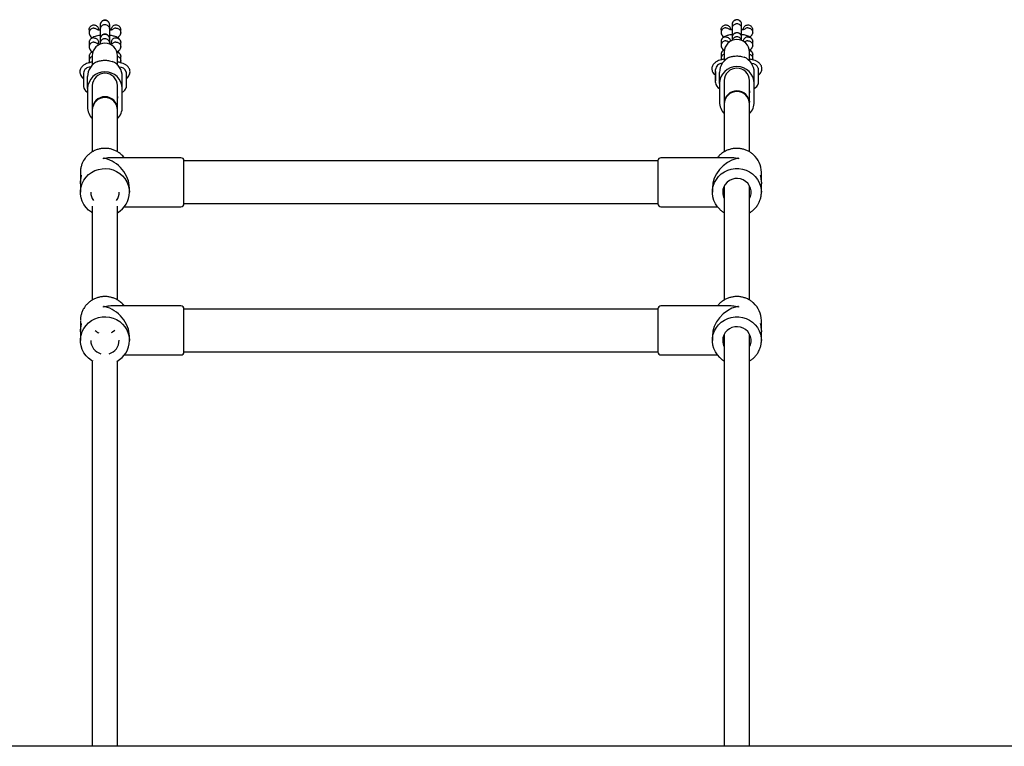
# Model space of a CAD drawing. Units: millimetres. Extents: x 6216 to 15357, y 16867 to 22419.
# Drawn here: x 12113 to 12736, y 19709 to 20169 of the extents above; entities that cross this region are included whole.
import ezdxf

# ---------------------------------------------------------------- set-up
doc = ezdxf.new("R2010")
doc.units = ezdxf.units.MM
doc.header["$LTSCALE"] = 100

msp = doc.modelspace()

# ---------------------------------------------------------------- linework, layer by layer
at = {"color": 7, "linetype": 'Continuous', "lineweight": 25}
for p, q in [((12156.76, 20162.86), (12156.76, 20160.98)), ((12163.75, 20165.89), (12163.75, 20163.21)), ((12169.75, 20163.21), (12169.75, 20165.89)), ((12176.74, 20160.98), (12176.74, 20162.86)), ((12556.76, 20162.86), (12556.76, 20161.12)), ((12563.75, 20166.29), (12563.75, 20166.18)), ((12563.75, 20166.2), (12563.75, 20163.72)), ((12569.75, 20166.18), (12569.75, 20166.29)), ((12569.75, 20163.72), (12569.75, 20166.2)), ((12576.74, 20161.12), (12576.74, 20162.86)), ((12163.75, 20157.03), (12163.75, 20154.35)), ((12169.75, 20154.35), (12169.75, 20157.03)), ((12556.76, 20155.46), (12556.76, 20152.91)), ((12563.75, 20158.08), (12563.75, 20157.97)), ((12563.75, 20157.99), (12563.75, 20156.08)), ((12569.75, 20157.97), (12569.75, 20158.08)), ((12569.75, 20156.12), (12569.75, 20157.99)), ((12576.74, 20152.91), (12576.74, 20155.46)), ((12156.76, 20154.86), (12156.76, 20152.12)), ((12162.76, 20153.87), (12162.76, 20154.79)), ((12170.75, 20154.82), (12170.75, 20153.87)), ((12176.74, 20152.12), (12176.74, 20154.86)), ((12558.75, 20148.73), (12558.75, 20143.66)), ((12574.75, 20143.66), (12574.75, 20148.73)), ((12156.76, 20146), (12156.76, 20143.25)), ((12156.86, 20142.51), (12157.03, 20142.06)), ((12158.75, 20146.39), (12158.75, 20141.1)), ((12174.75, 20141.1), (12174.75, 20146.39)), ((12176.46, 20142.07), (12176.64, 20142.51)), ((12176.74, 20143.25), (12176.74, 20146)), ((12556.76, 20147.25), (12556.76, 20144.7)), ((12558.75, 20143.66), (12558.75, 20143.2)), ((12574.75, 20143.2), (12574.75, 20143.66)), ((12576.74, 20144.7), (12576.74, 20147.25)), ((12158.75, 20141.1), (12158.75, 20140.51)), ((12174.75, 20140.51), (12174.75, 20141.1)), ((12180.22, 20136.2), (12180.13, 20136.15)), ((12180.22, 20136.2), (12180.22, 20126.2)), ((12553.29, 20136.46), (12553.22, 20136.39)), ((12553.22, 20136.39), (12553.22, 20130.7)), ((12553.29, 20129.41), (12553.29, 20137.68)), ((12580.22, 20138.54), (12580.13, 20138.49)), ((12580.22, 20138.54), (12580.22, 20128.54)), ((12153.29, 20134.12), (12153.22, 20134.05)), ((12153.22, 20134.05), (12153.22, 20128.36)), ((12153.29, 20127.07), (12153.29, 20135.34)), ((12155.75, 20125.61), (12155.75, 20133.21)), ((12177.75, 20125.61), (12177.75, 20133.21)), ((12553.22, 20130.7), (12553.29, 20130.63)), ((12555.75, 20128.82), (12555.75, 20135.86)), ((12558.75, 20130.77), (12558.75, 20129.59)), ((12574.75, 20129.59), (12574.75, 20130.77)), ((12577.75, 20128.82), (12577.75, 20135.86)), ((12153.22, 20128.36), (12153.29, 20128.29)), ((12155.75, 20125.61), (12155.75, 20114)), ((12158.75, 20127.55), (12158.75, 20126.27)), ((12158.75, 20126.27), (12158.75, 20120.72)), ((12174.75, 20126.27), (12174.75, 20127.55)), ((12174.75, 20120.72), (12174.75, 20126.27)), ((12177.75, 20114), (12177.75, 20125.61)), ((12180.13, 20126.25), (12180.22, 20126.2)), ((12555.75, 20128.82), (12555.75, 20117.16)), ((12558.75, 20129.59), (12558.75, 20124.18)), ((12558.75, 20124.18), (12558.75, 20123.01)), ((12558.75, 20124.18), (12558.75, 20123.01)), ((12574.75, 20124.18), (12574.75, 20129.59)), ((12574.75, 20123.01), (12574.75, 20124.18)), ((12574.75, 20124.18), (12574.75, 20123.01)), ((12577.75, 20117.16), (12577.75, 20128.82)), ((12580.13, 20128.6), (12580.22, 20128.54)), ((12158.75, 20120.72), (12158.75, 20119.54)), ((12158.75, 20120.72), (12158.75, 20119.54)), ((12158.75, 20119.54), (12158.75, 20113.99)), ((12174.75, 20119.54), (12174.75, 20120.72)), ((12174.75, 20120.72), (12174.75, 20119.54)), ((12174.75, 20113.99), (12174.75, 20119.54)), ((12558.75, 20123.01), (12558.75, 20117.6)), ((12558.75, 20117.6), (12558.75, 20116.42)), ((12558.75, 20117.6), (12558.75, 20117.16)), ((12574.75, 20117.6), (12574.75, 20123.01)), ((12574.75, 20116.42), (12574.75, 20117.6)), ((12574.75, 20117.6), (12574.75, 20117.16)), ((12158.75, 20113.99), (12158.75, 20112.72)), ((12158.75, 20112.72), (12158.75, 20112.21)), ((12158.75, 20112.21), (12158.75, 20085.63)), ((12174.75, 20112.72), (12174.75, 20113.99)), ((12174.75, 20112.21), (12174.75, 20112.72)), ((12174.75, 20085.62), (12174.75, 20112.21)), ((12558.75, 20116.42), (12558.75, 20115.96)), ((12558.75, 20115.96), (12558.75, 20085.64)), ((12574.75, 20115.96), (12574.75, 20116.42)), ((12574.75, 20085.62), (12574.75, 20115.96)), ((12165.75, 20081.16), (12165.75, 20081.63)), ((12214.85, 20081.86), (12170.39, 20081.86)), ((12563.12, 20081.86), (12518.65, 20081.86)), ((12567.75, 20081.63), (12567.75, 20081.16)), ((12216.75, 20079.58), (12216.75, 20079.96)), ((12516.75, 20079.86), (12216.75, 20079.86)), ((12216.75, 20052.76), (12216.75, 20079.58)), ((12516.75, 20079.96), (12516.75, 20052.76)), ((12151.25, 20072.71), (12151.25, 20067.28)), ((12581.63, 20070.74), (12581.6, 20070.68)), ((12582.25, 20067.28), (12582.25, 20072.71)), ((12151.25, 20065.42), (12151.25, 20060)), ((12182.25, 20060), (12182.25, 20062.72)), ((12551.25, 20062.72), (12551.25, 20060)), ((12558.75, 20064.01), (12558.75, 19991.82)), ((12574.75, 19991.81), (12574.75, 20064.01)), ((12582.25, 20060), (12582.25, 20065.42)), ((12158.75, 20051.29), (12158.75, 19991.82)), ((12174.75, 19991.81), (12174.75, 20051.29)), ((12179.07, 20050.86), (12214.85, 20050.86)), ((12216.75, 20052.86), (12516.75, 20052.86)), ((12518.65, 20050.86), (12554.43, 20050.86)), ((12165.75, 19987.35), (12165.75, 19987.82)), ((12214.85, 19988.05), (12170.39, 19988.05)), ((12563.12, 19988.05), (12518.65, 19988.05)), ((12567.75, 19987.82), (12567.75, 19987.35)), ((12216.75, 19985.77), (12216.75, 19986.15)), ((12516.75, 19986.05), (12216.75, 19986.05)), ((12216.75, 19958.95), (12216.75, 19985.77)), ((12516.75, 19986.15), (12516.75, 19958.95)), ((12151.25, 19978.9), (12151.25, 19973.47)), ((12581.63, 19976.92), (12581.6, 19976.87)), ((12582.25, 19973.47), (12582.25, 19978.9)), ((12151.25, 19971.61), (12151.25, 19966.19)), ((12182.25, 19966.19), (12182.25, 19968.91)), ((12551.25, 19968.91), (12551.25, 19966.19)), ((12558.75, 19970.2), (12558.75, 19709.36)), ((12574.75, 19709.36), (12574.75, 19970.2)), ((12582.25, 19966.19), (12582.25, 19971.61)), ((12179.07, 19957.05), (12214.85, 19957.05)), ((12216.75, 19959.05), (12516.75, 19959.05)), ((12518.65, 19957.05), (12554.43, 19957.05)), ((12158.75, 19953.29), (12158.75, 19709.36)), ((12174.75, 19709.36), (12174.75, 19953.29)), ((12833.51, 19709.36), (11998.98, 19709.36))]:
    msp.add_line(p, q, dxfattribs=at)
at = {"color": 7, "linetype": 'Continuous', "lineweight": 25, "flags": 128}
for points in [[(12158.75, 20047.1), (12158.33, 20047.36), (12156.44, 20048.75), (12154.79, 20050.42), (12153.43, 20052.3), (12152.38, 20054.37), (12151.66, 20056.57), (12151.3, 20058.85), (12151.3, 20061.16), (12151.66, 20063.44), (12152.38, 20065.64), (12153.43, 20067.7), (12154.79, 20069.59), (12156.44, 20071.25), (12158.33, 20072.65), (12160.41, 20073.75), (12162.64, 20074.53), (12164.97, 20074.97), (12167.35, 20075.06), (12169.7, 20074.79), (12171.99, 20074.18), (12174.16, 20073.24), (12176.15, 20071.99), (12177.92, 20070.45), (12179.43, 20068.67), (12180.64, 20066.69), (12181.53, 20064.55), (12182.07, 20062.3), (12182.25, 20060), (12182.25, 20060)], [(12555.87, 20049.27), (12554.42, 20050.87), (12553.14, 20052.8), (12552.16, 20054.91), (12551.54, 20057.13), (12551.26, 20059.43), (12551.35, 20061.73), (12551.81, 20064), (12552.61, 20066.17), (12553.74, 20068.19), (12555.18, 20070.03), (12556.89, 20071.63), (12558.83, 20072.95), (12560.96, 20073.98), (12563.22, 20074.67), (12565.57, 20075.03), (12567.94, 20075.03), (12570.28, 20074.67), (12572.55, 20073.98), (12574.67, 20072.95), (12576.61, 20071.63), (12578.32, 20070.03), (12579.76, 20068.19), (12580.9, 20066.17), (12581.7, 20064), (12582.15, 20061.73), (12582.25, 20060)], [(12574.75, 20055.99), (12575.34, 20057.38), (12575.71, 20059.12), (12575.71, 20060.89), (12575.34, 20062.62), (12574.62, 20064.25), (12573.58, 20065.7), (12572.26, 20066.92), (12570.72, 20067.86), (12569.01, 20068.47), (12567.21, 20068.74), (12565.39, 20068.65), (12563.63, 20068.21), (12561.99, 20067.43), (12560.55, 20066.34), (12559.37, 20065), (12558.48, 20063.45), (12557.94, 20061.76), (12557.75, 20060), (12557.75, 20060)], [(12159.21, 19953.03), (12158.33, 19953.54), (12156.44, 19954.94), (12154.79, 19956.6), (12153.43, 19958.49), (12152.38, 19960.56), (12151.66, 19962.76), (12151.3, 19965.04), (12151.3, 19967.34), (12151.66, 19969.62), (12152.38, 19971.82), (12153.43, 19973.89), (12154.79, 19975.78), (12156.44, 19977.44), (12158.33, 19978.84), (12160.41, 19979.94), (12162.64, 19980.72), (12164.97, 19981.16), (12167.35, 19981.25), (12169.7, 19980.98), (12171.99, 19980.37), (12174.16, 19979.43), (12176.15, 19978.17), (12177.92, 19976.64), (12179.43, 19974.86), (12180.64, 19972.88), (12181.53, 19970.74), (12182.07, 19968.49), (12182.25, 19966.19), (12182.25, 19966.19)], [(12555.87, 19955.46), (12554.42, 19957.06), (12553.14, 19958.99), (12552.16, 19961.1), (12551.54, 19963.32), (12551.26, 19965.61), (12551.35, 19967.92), (12551.81, 19970.18), (12552.61, 19972.36), (12553.74, 19974.38), (12555.18, 19976.22), (12556.89, 19977.82), (12558.83, 19979.14), (12560.96, 19980.17), (12563.22, 19980.86), (12565.57, 19981.21), (12567.94, 19981.21), (12570.28, 19980.86), (12572.55, 19980.17), (12574.67, 19979.14), (12576.61, 19977.82), (12578.32, 19976.22), (12579.76, 19974.38), (12580.9, 19972.36), (12581.7, 19970.18), (12582.15, 19967.92), (12582.25, 19966.19)], [(12574.75, 19962.18), (12575.34, 19963.57), (12575.71, 19965.31), (12575.71, 19967.08), (12575.34, 19968.81), (12574.62, 19970.44), (12573.58, 19971.89), (12572.26, 19973.11), (12570.72, 19974.05), (12569.01, 19974.66), (12567.21, 19974.93), (12565.39, 19974.84), (12563.63, 19974.4), (12561.99, 19973.62), (12560.55, 19972.53), (12559.37, 19971.19), (12558.48, 19969.64), (12557.94, 19967.95), (12557.75, 19966.19), (12557.75, 19966.19)], [(12172.94, 19972.55), (12171.51, 19971.48), (12170.6, 19971)]]:
    msp.add_lwpolyline(points, dxfattribs=at)
at = {"color": 7, "linetype": 'Continuous', "lineweight": 25}
for centre, radius, start, end in [((12566.75, 20148.73), 8, 0, 180), ((12166.75, 20146.39), 8, 0, 180), ((12166.38, 20133.12), 10.63, 113.4193, 179.53825), ((12167.12, 20133.12), 10.63, 0.46175, 66.5807), ((12566.43, 20135.79), 10.68, 113.60565, 179.60788), ((12567.07, 20135.79), 10.68, 0.39212, 66.39435), ((12157.15, 20135.34), 3.87, 82.73093, 180), ((12166.75, 20125.33), 11, 1.48312, 178.51688), ((12176.35, 20135.34), 3.86, 12.17079, 97.26907), ((12557.15, 20137.68), 3.87, 85.89391, 180), ((12566.75, 20128.58), 11, 1.26581, 178.73419), ((12566.75, 20130.59), 8, 1.25488, 178.74512), ((12576.35, 20137.68), 3.86, 12.17079, 94.10609), ((12166.75, 20127.34), 8, 1.47031, 178.52969), ((12157.15, 20127.07), 3.87, 180, 248.76309), ((12176.35, 20127.07), 3.87, 291.23691, 347.82921), ((12557.15, 20129.41), 3.86, 180, 248.76309), ((12566.75, 20116.25), 8, 1.23788, 178.76212), ((12566.75, 20115.78), 8, 1.23244, 178.76756), ((12576.35, 20129.41), 3.86, 291.23691, 347.82921), ((12166.75, 20112.51), 8, 1.4504, 178.5496), ((12166.75, 20112.01), 8, 1.44402, 178.55598), ((12166.24, 20114.04), 10.49, 180.22275, 224.43809), ((12167.28, 20114.04), 10.48, 315.52849, 359.81068), ((12566.31, 20117.19), 10.56, 180.18879, 224.27679), ((12567.2, 20117.19), 10.55, 315.69484, 359.83957), ((12167.08, 20072.43), 15.26, 38.16815, 50.13844), ((12214.85, 20079.96), 1.9, 0, 90), ((12518.65, 20079.96), 1.9, 90, 180), ((12567.34, 20072.66), 14.91, 0.21694, 48.17469), ((12166.35, 20060.02), 8.6, 180.10783, 216.4395), ((12167.17, 20060.01), 8.58, 323.52664, 1.02739), ((12167.23, 20060.1), 15.02, 300.0489, 359.62584), ((12566.31, 20060.01), 8.56, 180.04801, 207.96992), ((12214.85, 20052.76), 1.9, 270, 0), ((12518.65, 20052.76), 1.9, 180, 270), ((12167.08, 19978.62), 15.26, 38.16815, 50.13844), ((12214.85, 19986.15), 1.9, 0, 90), ((12518.65, 19986.15), 1.9, 90, 180), ((12567.34, 19978.85), 14.91, 0.21694, 48.17469), ((12166.67, 19979.19), 9.02, 227.44507, 245.31328), ((12166.57, 19966.3), 8.82, 180.68032, 254.20273), ((12166.99, 19966.25), 8.76, 285.51884, 0.68307), ((12167.22, 19966.29), 15.04, 298.10022, 359.6096), ((12566.31, 19966.2), 8.56, 180.04801, 207.96992), ((12214.85, 19958.95), 1.9, 270, 0), ((12518.65, 19958.95), 1.9, 180, 270)]:
    msp.add_arc(centre, radius, start, end, dxfattribs=at)
for centre, major_axis, start_param, end_param in [((12166.75, 20066.36), (-12.18, 12.18), 5.379421, 5.443982), ((12166.75, 20066.36), (12.18, 12.18), 0.903765, 0.968326), ((12166.75, 20066.36), (12.18, 12.18), 0.667032, 0.903765), ((12166.75, 20066.36), (-12.18, 12.18), 3.808624, 5.379421), ((12566.75, 20066.36), (12.18, 12.18), 0.903765, 2.474561), ((12566.75, 20066.36), (-12.18, 12.18), 5.379421, 5.616154), ((12566.75, 20066.36), (12.18, 12.18), 0.839204, 0.903765), ((12566.75, 20066.36), (12.18, -12.18), 2.173267, 2.237828), ((12166.75, 19972.55), (-12.18, 12.18), 5.379421, 5.443982), ((12166.75, 19972.55), (12.18, 12.18), 0.903765, 0.968326), ((12166.75, 19972.55), (12.18, 12.18), 0.667032, 0.903765), ((12166.75, 19972.55), (-12.18, 12.18), 3.808624, 5.379421), ((12566.75, 19972.55), (12.18, 12.18), 0.903765, 2.474561), ((12566.75, 19972.55), (-12.18, 12.18), 5.379421, 5.616154), ((12566.75, 19972.55), (12.18, 12.18), 0.839204, 0.903765), ((12566.75, 19972.55), (12.18, -12.18), 2.173267, 2.237828)]:
    msp.add_ellipse(centre, major_axis=major_axis, ratio=0.787434, start_param=start_param, end_param=end_param, dxfattribs=at)
for points, knots in [([(12169.75, 20165.89), (12169.72, 20166.22), (12169.67, 20166.84), (12169.28, 20167.61), (12168.82, 20168.16), (12168.26, 20168.59), (12167.69, 20168.86), (12167.06, 20168.98), (12166.41, 20168.98), (12165.73, 20168.82), (12165.03, 20168.44), (12164.42, 20167.88), (12163.88, 20167.01), (12163.8, 20166.28), (12163.75, 20165.89)], [0, 0, 0, 0, 0.102248, 0.191567, 0.266462, 0.327492, 0.414066, 0.466939, 0.52558, 0.619962, 0.688057, 0.773697, 0.878364, 1, 1, 1, 1]), ([(12169.75, 20165.89), (12169.75, 20165.9), (12169.75, 20166.24), (12169.62, 20166.92), (12169.11, 20167.79), (12168.34, 20168.44), (12167.54, 20168.75), (12166.88, 20168.83), (12166.38, 20168.81), (12165.72, 20168.67), (12164.95, 20168.31), (12164.24, 20167.59), (12163.84, 20166.75), (12163.75, 20166.16), (12163.75, 20165.9), (12163.75, 20165.89)], [0, 0, 0, 0, 0.004287, 0.111621, 0.218955, 0.326276, 0.433577, 0.48664, 0.539698, 0.592756, 0.700028, 0.807313, 0.914638, 0.995713, 1, 1, 1, 1]), ([(12569.75, 20166.15), (12569.72, 20166.48), (12569.67, 20167.1), (12569.28, 20167.88), (12568.82, 20168.43), (12568.26, 20168.87), (12567.69, 20169.14), (12567.06, 20169.26), (12566.41, 20169.26), (12565.73, 20169.09), (12565.03, 20168.71), (12564.42, 20168.15), (12563.88, 20167.28), (12563.8, 20166.55), (12563.75, 20166.15)], [0, 0, 0, 0, 0.102291, 0.191709, 0.266731, 0.327876, 0.414508, 0.467186, 0.525734, 0.620203, 0.688339, 0.773972, 0.87855, 1, 1, 1, 1]), ([(12569.75, 20166.2), (12569.75, 20166.21), (12569.75, 20166.55), (12569.62, 20167.23), (12569.11, 20168.1), (12568.34, 20168.76), (12567.54, 20169.07), (12566.88, 20169.15), (12566.38, 20169.13), (12565.72, 20169), (12564.95, 20168.62), (12564.24, 20167.9), (12563.84, 20167.07), (12563.75, 20166.47), (12563.75, 20166.21), (12563.75, 20166.2)], [0, 0, 0, 0, 0.0042865, 0.1116213, 0.2189554, 0.3262763, 0.4335768, 0.4866395, 0.5396978, 0.5927561, 0.7000285, 0.8073133, 0.9146378, 0.9957135, 1, 1, 1, 1]), ([(12156.79, 20162.86), (12156.78, 20162.93), (12156.72, 20163.34), (12156.97, 20164.12), (12157.53, 20165.03), (12158.38, 20165.68), (12159.36, 20165.99), (12160.37, 20165.95), (12161.3, 20165.58), (12162.07, 20164.93), (12162.59, 20164.04), (12162.75, 20163.3), (12162.76, 20162.91), (12162.76, 20162.86)], [0, 0, 0, 0, 0.019603, 0.132293, 0.244595, 0.354242, 0.460249, 0.563361, 0.665532, 0.768973, 0.875332, 0.985122, 1, 1, 1, 1]), ([(12159.76, 20163.93), (12159.75, 20163.93), (12159.4, 20163.92), (12158.71, 20163.79), (12157.82, 20163.29), (12157.15, 20162.53), (12156.83, 20161.76), (12156.75, 20161.12), (12156.77, 20160.64), (12156.84, 20160.34), (12156.88, 20160.19)], [0, 0, 0, 0, 0.007262, 0.189115, 0.370966, 0.552794, 0.734589, 0.82449, 0.914384, 1, 1, 1, 1]), ([(12159.76, 20163.93), (12159.77, 20163.93), (12160.12, 20163.93), (12160.8, 20163.81), (12161.66, 20163.37), (12162.03, 20162.91), (12162.19, 20162.7)], [0, 0, 0, 0, 0.014082, 0.366701, 0.719321, 1, 1, 1, 1]), ([(12163.75, 20162.58), (12163.53, 20162.61), (12162.99, 20162.69), (12162.47, 20162.81), (12162.38, 20162.77), (12162.34, 20162.74)], [0, 0, 0, 0, 0.262935, 0.62743, 1, 1, 1, 1]), ([(12169.75, 20163.23), (12169.75, 20163.24), (12169.75, 20163.58), (12169.62, 20164.24), (12169.11, 20165.09), (12168.34, 20165.73), (12167.54, 20166.04), (12166.88, 20166.11), (12166.38, 20166.09), (12165.72, 20165.96), (12164.95, 20165.6), (12164.24, 20164.9), (12163.84, 20164.08), (12163.75, 20163.5), (12163.75, 20163.24), (12163.75, 20163.23)], [0, 0, 0, 0, 0.004286, 0.111621, 0.218955, 0.326276, 0.433577, 0.48664, 0.539698, 0.592756, 0.700028, 0.807313, 0.914638, 0.995714, 1, 1, 1, 1]), ([(12163.75, 20166), (12163.75, 20166), (12163.75, 20166.04), (12163.75, 20165.95), (12163.75, 20165.86)], [0, 0, 0, 0, 0.0559504, 1, 1, 1, 1]), ([(12163.75, 20163.34), (12163.75, 20163.15), (12163.75, 20162.79), (12163.75, 20161.66), (12163.75, 20160), (12163.75, 20158.37), (12163.75, 20157.53), (12163.75, 20157.38)], [0, 0, 0, 0, 0.196256, 0.377173, 0.69194, 0.946314, 1, 1, 1, 1]), ([(12169.75, 20165.86), (12169.75, 20165.95), (12169.75, 20166.04), (12169.75, 20166), (12169.75, 20166)], [0, 0, 0, 0, 0.94405, 1, 1, 1, 1]), ([(12169.75, 20157.38), (12169.75, 20157.53), (12169.75, 20158.37), (12169.75, 20160), (12169.75, 20161.66), (12169.75, 20162.79), (12169.75, 20163.15), (12169.75, 20163.34)], [0, 0, 0, 0, 0.053686, 0.30806, 0.622827, 0.803744, 1, 1, 1, 1]), ([(12171.26, 20162.8), (12171.26, 20162.81), (12171.25, 20162.83), (12171.1, 20162.8), (12170.68, 20162.72), (12170.19, 20162.63), (12169.82, 20162.58), (12169.75, 20162.58)], [0, 0, 0, 0, 0.0753643, 0.2450525, 0.5802527, 0.9206216, 1, 1, 1, 1]), ([(12170.75, 20162.86), (12170.76, 20163.04), (12170.78, 20163.57), (12171.09, 20164.43), (12171.76, 20165.27), (12172.66, 20165.82), (12173.66, 20166.02), (12174.66, 20165.87), (12175.55, 20165.41), (12176.24, 20164.67), (12176.68, 20163.79), (12176.71, 20163.15), (12176.72, 20162.86)], [0, 0, 0, 0, 0.055406, 0.167432, 0.279068, 0.387573, 0.492494, 0.595039, 0.697341, 0.801514, 0.908904, 1, 1, 1, 1]), ([(12173.74, 20163.93), (12173.73, 20163.93), (12173.71, 20163.93), (12173.64, 20163.93), (12173.43, 20163.92), (12172.9, 20163.85), (12172.14, 20163.53), (12171.55, 20163.13), (12171.38, 20162.82), (12171.37, 20162.8)], [0, 0, 0, 0, 0.01465, 0.025737, 0.070097, 0.248088, 0.607797, 0.974628, 1, 1, 1, 1]), ([(12173.74, 20163.93), (12173.76, 20163.93), (12173.78, 20163.93), (12173.85, 20163.92), (12174.06, 20163.91), (12174.59, 20163.83), (12175.37, 20163.51), (12176.13, 20162.85), (12176.63, 20161.98), (12176.76, 20161.16), (12176.74, 20160.55), (12176.63, 20160.29), (12176.58, 20160.17)], [0, 0, 0, 0, 0.007225, 0.012693, 0.034569, 0.122347, 0.299741, 0.480631, 0.661489, 0.842314, 0.93174, 1, 1, 1, 1]), ([(12556.79, 20162.86), (12556.78, 20162.93), (12556.72, 20163.34), (12556.97, 20164.11), (12557.52, 20165.02), (12558.37, 20165.66), (12559.35, 20165.98), (12560.36, 20165.94), (12561.3, 20165.58), (12562.07, 20164.92), (12562.59, 20164.03), (12562.75, 20163.3), (12562.76, 20162.91), (12562.76, 20162.86)], [0, 0, 0, 0, 0.019509, 0.13142, 0.243004, 0.352339, 0.458576, 0.562321, 0.66523, 0.769212, 0.8757, 0.985133, 1, 1, 1, 1]), ([(12559.76, 20164.08), (12559.75, 20164.08), (12559.4, 20164.07), (12558.71, 20163.94), (12557.82, 20163.44), (12557.15, 20162.68), (12556.83, 20161.9), (12556.75, 20161.26), (12556.77, 20160.77), (12556.85, 20160.46), (12556.89, 20160.3)], [0, 0, 0, 0, 0.007231, 0.188309, 0.369385, 0.550439, 0.731459, 0.820978, 0.910489, 1, 1, 1, 1]), ([(12559.76, 20164.08), (12559.77, 20164.08), (12560.12, 20164.08), (12560.8, 20163.96), (12561.63, 20163.54), (12561.98, 20163.1), (12562.13, 20162.91)], [0, 0, 0, 0, 0.0145627, 0.3792296, 0.743897, 1, 1, 1, 1]), ([(12563.75, 20162.82), (12563.67, 20162.83), (12563.41, 20162.86), (12563.04, 20162.92), (12562.54, 20163), (12562.29, 20163.05), (12562.29, 20162.97), (12562.29, 20162.96)], [0, 0, 0, 0, 0.082459, 0.279281, 0.48807, 0.936432, 1, 1, 1, 1]), ([(12569.75, 20163.74), (12569.75, 20163.75), (12569.75, 20164.09), (12569.62, 20164.75), (12569.11, 20165.61), (12568.34, 20166.25), (12567.54, 20166.56), (12566.88, 20166.64), (12566.38, 20166.62), (12565.72, 20166.48), (12564.95, 20166.12), (12564.24, 20165.41), (12563.84, 20164.59), (12563.75, 20164.01), (12563.75, 20163.75), (12563.75, 20163.74)], [0, 0, 0, 0, 0.004286, 0.111621, 0.218955, 0.326276, 0.433577, 0.48664, 0.539698, 0.592756, 0.700028, 0.807313, 0.914638, 0.995714, 1, 1, 1, 1]), ([(12563.75, 20163.84), (12563.75, 20163.66), (12563.75, 20163.32), (12563.75, 20162.22), (12563.75, 20160.59), (12563.75, 20159.03), (12563.75, 20158.25), (12563.75, 20158.17)], [0, 0, 0, 0, 0.20088, 0.38606, 0.708244, 0.968612, 1, 1, 1, 1]), ([(12569.75, 20158.17), (12569.75, 20158.25), (12569.75, 20159.03), (12569.75, 20160.59), (12569.75, 20162.22), (12569.75, 20163.32), (12569.75, 20163.66), (12569.75, 20163.84)], [0, 0, 0, 0, 0.031388, 0.291756, 0.61394, 0.79912, 1, 1, 1, 1]), ([(12571.28, 20163), (12571.26, 20163.01), (12571.22, 20163.04), (12570.91, 20162.98), (12570.46, 20162.91), (12569.95, 20162.84), (12569.75, 20162.82)], [0, 0, 0, 0, 0.1864851, 0.3903956, 0.7690478, 1, 1, 1, 1]), ([(12570.75, 20162.86), (12570.78, 20163.22), (12570.85, 20163.93), (12571.39, 20164.87), (12572.18, 20165.57), (12573.15, 20165.95), (12574.16, 20165.97), (12575.12, 20165.67), (12575.93, 20165.06), (12576.49, 20164.21), (12576.76, 20163.43), (12576.72, 20162.97), (12576.71, 20162.86)], [0, 0, 0, 0, 0.111359, 0.22277, 0.332625, 0.439431, 0.543536, 0.646457, 0.750117, 0.856083, 0.965004, 1, 1, 1, 1]), ([(12573.74, 20164.08), (12573.73, 20164.08), (12573.71, 20164.08), (12573.64, 20164.08), (12573.43, 20164.07), (12572.9, 20164), (12572.11, 20163.7), (12571.64, 20163.24), (12571.4, 20163)], [0, 0, 0, 0, 0.015031, 0.026407, 0.071921, 0.254547, 0.623619, 1, 1, 1, 1]), ([(12573.74, 20164.08), (12573.76, 20164.08), (12573.78, 20164.08), (12573.85, 20164.07), (12574.06, 20164.06), (12574.59, 20163.98), (12575.37, 20163.66), (12576.13, 20163), (12576.63, 20162.12), (12576.76, 20161.3), (12576.73, 20160.66), (12576.61, 20160.38), (12576.56, 20160.24)], [0, 0, 0, 0, 0.00714, 0.012543, 0.034162, 0.120906, 0.29621, 0.47497, 0.653698, 0.832393, 0.920766, 1, 1, 1, 1]), ([(12159.76, 20157.72), (12159.75, 20157.72), (12159.4, 20157.72), (12158.71, 20157.61), (12157.82, 20157.12), (12157.14, 20156.38), (12156.84, 20155.61), (12156.75, 20155.09), (12156.77, 20154.89), (12156.77, 20154.85)], [0, 0, 0, 0, 0.008575, 0.223306, 0.438036, 0.652739, 0.867401, 0.973557, 1, 1, 1, 1]), ([(12159.76, 20155.06), (12159.75, 20155.06), (12159.4, 20155.06), (12158.71, 20154.93), (12157.82, 20154.43), (12157.15, 20153.67), (12156.83, 20152.9), (12156.75, 20152.25), (12156.77, 20151.78), (12156.84, 20151.47), (12156.88, 20151.32)], [0, 0, 0, 0, 0.007262, 0.189115, 0.370966, 0.552794, 0.734589, 0.82449, 0.914384, 1, 1, 1, 1]), ([(12156.86, 20160.24), (12156.93, 20160.03), (12157.08, 20159.59), (12157.56, 20158.86), (12158.17, 20158.24), (12158.72, 20157.96), (12158.84, 20157.9)], [0, 0, 0, 0, 0.215256, 0.448671, 0.881177, 1, 1, 1, 1]), ([(12163.75, 20159.28), (12163.16, 20159.22), (12162.06, 20159.11), (12160.5, 20158.71), (12158.92, 20158.08), (12157.78, 20157.21), (12157.12, 20156.35), (12156.95, 20155.85), (12156.86, 20155.6)], [0, 0, 0, 0, 0.180852, 0.336768, 0.525138, 0.748778, 0.873431, 1, 1, 1, 1]), ([(12159.76, 20157.72), (12159.77, 20157.72), (12160.12, 20157.72), (12160.81, 20157.59), (12161.7, 20157.09), (12162.38, 20156.33), (12162.68, 20155.56), (12162.76, 20155.03), (12162.75, 20154.83), (12162.75, 20154.79)], [0, 0, 0, 0, 0.0085753, 0.2233086, 0.4380423, 0.6527628, 0.867436, 0.9735846, 1, 1, 1, 1]), ([(12159.76, 20155.06), (12159.77, 20155.06), (12160.12, 20155.07), (12160.81, 20154.95), (12161.71, 20154.48), (12162.11, 20153.96), (12162.3, 20153.71)], [0, 0, 0, 0, 0.0132634, 0.3453951, 0.6775272, 1, 1, 1, 1]), ([(12169.75, 20157.03), (12169.72, 20157.36), (12169.67, 20157.97), (12169.28, 20158.75), (12168.82, 20159.29), (12168.26, 20159.73), (12167.69, 20159.99), (12167.06, 20160.12), (12166.41, 20160.12), (12165.73, 20159.95), (12165.03, 20159.58), (12164.42, 20159.02), (12163.88, 20158.15), (12163.8, 20157.42), (12163.75, 20157.03)], [0, 0, 0, 0, 0.102248, 0.191567, 0.266462, 0.327492, 0.414066, 0.466939, 0.52558, 0.619962, 0.688057, 0.773697, 0.878364, 1, 1, 1, 1]), ([(12169.75, 20157.03), (12169.75, 20157.04), (12169.75, 20157.38), (12169.62, 20158.05), (12169.11, 20158.92), (12168.34, 20159.58), (12167.54, 20159.89), (12166.88, 20159.97), (12166.38, 20159.95), (12165.72, 20159.81), (12164.95, 20159.44), (12164.24, 20158.72), (12163.84, 20157.89), (12163.75, 20157.3), (12163.75, 20157.04), (12163.75, 20157.03)], [0, 0, 0, 0, 0.004287, 0.111621, 0.218955, 0.326276, 0.433577, 0.48664, 0.539698, 0.592756, 0.700028, 0.807313, 0.914638, 0.995713, 1, 1, 1, 1]), ([(12169.75, 20154.37), (12169.75, 20154.38), (12169.75, 20154.71), (12169.62, 20155.37), (12169.11, 20156.23), (12168.34, 20156.87), (12167.54, 20157.17), (12166.88, 20157.25), (12166.38, 20157.23), (12165.72, 20157.1), (12164.95, 20156.74), (12164.24, 20156.03), (12163.84, 20155.21), (12163.75, 20154.64), (12163.75, 20154.38), (12163.75, 20154.37)], [0, 0, 0, 0, 0.004286, 0.111621, 0.218955, 0.326276, 0.433577, 0.48664, 0.539698, 0.592756, 0.700028, 0.807313, 0.914638, 0.995714, 1, 1, 1, 1]), ([(12163.75, 20157.13), (12163.75, 20157.14), (12163.75, 20157.18), (12163.75, 20157.09), (12163.75, 20157)], [0, 0, 0, 0, 0.05595, 1, 1, 1, 1]), ([(12176.64, 20155.6), (12176.57, 20155.82), (12176.42, 20156.26), (12175.95, 20156.99), (12175.1, 20157.77), (12173.92, 20158.39), (12172.37, 20158.89), (12170.95, 20159.22), (12169.88, 20159.29), (12169.75, 20159.29)], [0, 0, 0, 0, 0.090829, 0.189321, 0.371821, 0.533954, 0.682108, 0.963184, 1, 1, 1, 1]), ([(12169.75, 20157), (12169.75, 20157.09), (12169.75, 20157.18), (12169.75, 20157.14), (12169.75, 20157.13)], [0, 0, 0, 0, 0.94405, 1, 1, 1, 1]), ([(12173.74, 20157.72), (12173.73, 20157.72), (12173.38, 20157.72), (12172.69, 20157.59), (12171.8, 20157.09), (12171.13, 20156.33), (12170.83, 20155.56), (12170.74, 20155.03), (12170.75, 20154.83), (12170.75, 20154.79)], [0, 0, 0, 0, 0.008575, 0.223309, 0.438042, 0.652763, 0.867436, 0.973585, 1, 1, 1, 1]), ([(12173.74, 20155.06), (12173.73, 20155.06), (12173.71, 20155.06), (12173.64, 20155.06), (12173.43, 20155.06), (12172.9, 20154.99), (12172.14, 20154.67), (12171.55, 20154.26), (12171.38, 20153.96), (12171.37, 20153.94)], [0, 0, 0, 0, 0.01465, 0.025737, 0.070097, 0.248088, 0.607797, 0.974628, 1, 1, 1, 1]), ([(12173.74, 20157.72), (12173.76, 20157.72), (12174.11, 20157.72), (12174.8, 20157.61), (12175.69, 20157.12), (12176.36, 20156.38), (12176.66, 20155.61), (12176.75, 20155.09), (12176.74, 20154.89), (12176.74, 20154.85)], [0, 0, 0, 0, 0.008575, 0.223306, 0.438036, 0.652739, 0.867401, 0.973557, 1, 1, 1, 1]), ([(12173.74, 20155.06), (12173.76, 20155.06), (12173.78, 20155.06), (12173.85, 20155.06), (12174.06, 20155.05), (12174.59, 20154.97), (12175.37, 20154.65), (12176.13, 20153.99), (12176.63, 20153.11), (12176.76, 20152.3), (12176.74, 20151.69), (12176.63, 20151.42), (12176.58, 20151.31)], [0, 0, 0, 0, 0.007225, 0.012693, 0.034569, 0.122347, 0.299741, 0.480631, 0.661489, 0.842314, 0.93174, 1, 1, 1, 1]), ([(12174.66, 20157.95), (12175.08, 20158.23), (12175.79, 20158.69), (12176.38, 20159.5), (12176.55, 20159.99), (12176.64, 20160.24)], [0, 0, 0, 0, 0.426105, 0.710863, 1, 1, 1, 1]), ([(12559.76, 20158.33), (12559.75, 20158.33), (12559.4, 20158.33), (12558.71, 20158.21), (12557.82, 20157.73), (12557.14, 20156.98), (12556.84, 20156.21), (12556.75, 20155.68), (12556.77, 20155.48), (12556.77, 20155.44)], [0, 0, 0, 0, 0.008575, 0.223306, 0.438036, 0.652739, 0.867401, 0.973557, 1, 1, 1, 1]), ([(12559.76, 20155.87), (12559.75, 20155.87), (12559.4, 20155.86), (12558.71, 20155.73), (12557.82, 20155.23), (12557.15, 20154.47), (12556.83, 20153.69), (12556.75, 20153.05), (12556.77, 20152.56), (12556.85, 20152.25), (12556.89, 20152.09)], [0, 0, 0, 0, 0.007231, 0.188309, 0.369385, 0.550439, 0.731459, 0.820978, 0.910489, 1, 1, 1, 1]), ([(12556.88, 20160.31), (12557.05, 20159.92), (12557.4, 20159.14), (12558.08, 20158.47), (12558.55, 20158.24), (12558.57, 20158.22)], [0, 0, 0, 0, 0.480563, 0.967201, 1, 1, 1, 1]), ([(12563.75, 20159.78), (12563.57, 20159.77), (12562.77, 20159.7), (12561.39, 20159.47), (12559.47, 20158.9), (12558.15, 20158.1), (12557.43, 20157.34), (12557.08, 20156.83), (12556.95, 20156.45), (12556.88, 20156.26)], [0, 0, 0, 0, 0.056305, 0.238666, 0.454285, 0.710392, 0.804986, 0.903437, 1, 1, 1, 1]), ([(12559.76, 20158.33), (12559.77, 20158.33), (12560.12, 20158.33), (12560.81, 20158.2), (12561.7, 20157.69), (12562.38, 20156.93), (12562.68, 20156.16), (12562.76, 20155.63), (12562.75, 20155.43), (12562.75, 20155.39)], [0, 0, 0, 0, 0.008575, 0.223309, 0.438042, 0.652763, 0.867436, 0.973585, 1, 1, 1, 1]), ([(12559.76, 20155.87), (12559.77, 20155.87), (12560.12, 20155.87), (12560.8, 20155.74), (12561.55, 20155.38), (12561.85, 20155.02), (12561.94, 20154.92)], [0, 0, 0, 0, 0.016289, 0.424193, 0.832097, 1, 1, 1, 1]), ([(12569.75, 20157.94), (12569.72, 20158.27), (12569.67, 20158.89), (12569.28, 20159.67), (12568.82, 20160.22), (12568.26, 20160.66), (12567.69, 20160.93), (12567.06, 20161.06), (12566.41, 20161.05), (12565.73, 20160.88), (12565.03, 20160.5), (12564.42, 20159.94), (12563.88, 20159.07), (12563.8, 20158.34), (12563.75, 20157.94)], [0, 0, 0, 0, 0.102291, 0.191709, 0.266731, 0.327876, 0.414508, 0.467186, 0.525734, 0.620203, 0.688339, 0.773972, 0.87855, 1, 1, 1, 1]), ([(12569.75, 20157.99), (12569.75, 20158), (12569.75, 20158.35), (12569.62, 20159.02), (12569.11, 20159.89), (12568.34, 20160.55), (12567.54, 20160.86), (12566.88, 20160.94), (12566.38, 20160.92), (12565.72, 20160.79), (12564.95, 20160.42), (12564.24, 20159.7), (12563.84, 20158.86), (12563.75, 20158.27), (12563.75, 20158), (12563.75, 20157.99)], [0, 0, 0, 0, 0.004287, 0.111621, 0.218955, 0.326276, 0.433577, 0.48664, 0.539698, 0.592756, 0.700028, 0.807313, 0.914638, 0.995713, 1, 1, 1, 1]), ([(12569.63, 20156.19), (12569.62, 20156.3), (12569.55, 20156.74), (12569.1, 20157.4), (12568.34, 20158.05), (12567.54, 20158.35), (12566.88, 20158.43), (12566.38, 20158.41), (12565.72, 20158.27), (12564.95, 20157.91), (12564.25, 20157.2), (12563.89, 20156.55), (12563.84, 20156.16), (12563.83, 20156.09)], [0, 0, 0, 0, 0.042967, 0.167451, 0.291921, 0.416367, 0.477909, 0.539445, 0.600981, 0.725395, 0.849822, 0.974296, 1, 1, 1, 1]), ([(12576.62, 20156.26), (12576.45, 20156.66), (12576.12, 20157.45), (12575.08, 20158.33), (12573.87, 20158.94), (12572.32, 20159.42), (12570.9, 20159.7), (12569.91, 20159.77), (12569.75, 20159.78)], [0, 0, 0, 0, 0.18315, 0.368616, 0.541898, 0.700198, 0.951477, 1, 1, 1, 1]), ([(12573.74, 20158.33), (12573.73, 20158.33), (12573.38, 20158.33), (12572.69, 20158.2), (12571.8, 20157.69), (12571.13, 20156.93), (12570.83, 20156.16), (12570.74, 20155.63), (12570.75, 20155.43), (12570.75, 20155.39)], [0, 0, 0, 0, 0.008575, 0.223309, 0.438042, 0.652763, 0.867436, 0.973585, 1, 1, 1, 1]), ([(12573.74, 20155.87), (12573.73, 20155.87), (12573.71, 20155.87), (12573.64, 20155.87), (12573.43, 20155.86), (12572.9, 20155.79), (12572.18, 20155.53), (12571.76, 20155.12), (12571.58, 20154.95)], [0, 0, 0, 0, 0.0164878, 0.0289666, 0.0788912, 0.2792144, 0.6840527, 1, 1, 1, 1]), ([(12573.74, 20158.33), (12573.76, 20158.33), (12574.11, 20158.33), (12574.8, 20158.21), (12575.69, 20157.73), (12576.36, 20156.98), (12576.66, 20156.21), (12576.75, 20155.68), (12576.74, 20155.48), (12576.74, 20155.44)], [0, 0, 0, 0, 0.008575, 0.223306, 0.438036, 0.652739, 0.867401, 0.973557, 1, 1, 1, 1]), ([(12573.74, 20155.87), (12573.76, 20155.87), (12573.78, 20155.87), (12573.85, 20155.87), (12574.06, 20155.86), (12574.59, 20155.78), (12575.37, 20155.45), (12576.13, 20154.79), (12576.63, 20153.91), (12576.76, 20153.09), (12576.73, 20152.46), (12576.61, 20152.17), (12576.56, 20152.04)], [0, 0, 0, 0, 0.00714, 0.012543, 0.034162, 0.120906, 0.29621, 0.47497, 0.653698, 0.832393, 0.920766, 1, 1, 1, 1]), ([(12574.93, 20158.35), (12575.17, 20158.48), (12575.63, 20158.73), (12576.07, 20159.24), (12576.42, 20159.75), (12576.56, 20160.12), (12576.62, 20160.31)], [0, 0, 0, 0, 0.252691, 0.496781, 0.750826, 1, 1, 1, 1]), ([(12159.16, 20148.76), (12159.01, 20148.75), (12158.53, 20148.69), (12157.82, 20148.25), (12157.14, 20147.52), (12156.84, 20146.75), (12156.75, 20146.23), (12156.77, 20146.02), (12156.77, 20145.98)], [0, 0, 0, 0, 0.106613, 0.353604, 0.600565, 0.847479, 0.969584, 1, 1, 1, 1]), ([(12156.86, 20151.38), (12156.93, 20151.17), (12157.08, 20150.72), (12157.56, 20150), (12158.17, 20149.38), (12158.72, 20149.1), (12158.84, 20149.03)], [0, 0, 0, 0, 0.215256, 0.448671, 0.881177, 1, 1, 1, 1]), ([(12159.38, 20149.34), (12159.28, 20149.3), (12158.56, 20149.01), (12157.79, 20148.34), (12157.12, 20147.49), (12156.95, 20146.99), (12156.86, 20146.74)], [0, 0, 0, 0, 0.07384, 0.510023, 0.753143, 1, 1, 1, 1]), ([(12163.75, 20153.71), (12163.53, 20153.75), (12162.99, 20153.83), (12162.47, 20153.95), (12162.38, 20153.9), (12162.34, 20153.88)], [0, 0, 0, 0, 0.262935, 0.62743, 1, 1, 1, 1]), ([(12163.75, 20154.47), (12163.75, 20154.31), (12163.75, 20154.12), (12163.75, 20153.76), (12163.75, 20153.71)], [0, 0, 0, 0, 0.879526, 1, 1, 1, 1]), ([(12169.75, 20153.71), (12169.75, 20153.76), (12169.75, 20154.12), (12169.75, 20154.31), (12169.75, 20154.47)], [0, 0, 0, 0, 0.121133, 1, 1, 1, 1]), ([(12171.26, 20153.93), (12171.26, 20153.94), (12171.25, 20153.97), (12171.1, 20153.94), (12170.68, 20153.86), (12170.19, 20153.76), (12169.82, 20153.72), (12169.75, 20153.71)], [0, 0, 0, 0, 0.075364, 0.245052, 0.580253, 0.920622, 1, 1, 1, 1]), ([(12176.64, 20146.74), (12176.57, 20146.95), (12176.42, 20147.39), (12175.94, 20148.12), (12175.19, 20148.85), (12174.45, 20149.21), (12174.15, 20149.36)], [0, 0, 0, 0, 0.183731, 0.382961, 0.752124, 1, 1, 1, 1]), ([(12174.27, 20148.78), (12174.44, 20148.76), (12174.95, 20148.7), (12175.68, 20148.25), (12176.36, 20147.52), (12176.66, 20146.75), (12176.75, 20146.23), (12176.74, 20146.02), (12176.74, 20145.98)], [0, 0, 0, 0, 0.12434, 0.36643, 0.608491, 0.850505, 0.970187, 1, 1, 1, 1]), ([(12174.66, 20149.08), (12175.08, 20149.36), (12175.79, 20149.83), (12176.38, 20150.63), (12176.55, 20151.13), (12176.64, 20151.38)], [0, 0, 0, 0, 0.426105, 0.710863, 1, 1, 1, 1]), ([(12558.97, 20149.99), (12558.89, 20149.98), (12558.47, 20149.92), (12557.82, 20149.5), (12557.14, 20148.77), (12556.84, 20148), (12556.75, 20147.47), (12556.77, 20147.27), (12556.77, 20147.23)], [0, 0, 0, 0, 0.0624483, 0.3216495, 0.5808189, 0.839939, 0.9680802, 1, 1, 1, 1]), ([(12556.88, 20152.1), (12557.05, 20151.71), (12557.4, 20150.93), (12558.08, 20150.26), (12558.55, 20150.03), (12558.57, 20150.02)], [0, 0, 0, 0, 0.480563, 0.967201, 1, 1, 1, 1]), ([(12559.02, 20150.29), (12558.62, 20150.08), (12557.98, 20149.74), (12557.43, 20149.13), (12557.08, 20148.62), (12556.95, 20148.24), (12556.88, 20148.06)], [0, 0, 0, 0, 0.360118, 0.56912, 0.786646, 1, 1, 1, 1]), ([(12576.62, 20148.06), (12576.45, 20148.45), (12576.11, 20149.23), (12575.27, 20150), (12574.62, 20150.31), (12574.41, 20150.41)], [0, 0, 0, 0, 0.402509, 0.810106, 1, 1, 1, 1]), ([(12574.49, 20150), (12574.59, 20149.99), (12575.02, 20149.93), (12575.68, 20149.5), (12576.36, 20148.77), (12576.66, 20148), (12576.75, 20147.47), (12576.74, 20147.27), (12576.74, 20147.23)], [0, 0, 0, 0, 0.072939, 0.32924, 0.585509, 0.84173, 0.968437, 1, 1, 1, 1]), ([(12574.93, 20150.14), (12575.17, 20150.27), (12575.63, 20150.52), (12576.07, 20151.03), (12576.42, 20151.54), (12576.56, 20151.92), (12576.62, 20152.1)], [0, 0, 0, 0, 0.252691, 0.496781, 0.750826, 1, 1, 1, 1]), ([(12158.75, 20142.46), (12158.45, 20142.4), (12157.44, 20142.23), (12156.01, 20141.81), (12154.35, 20141.16), (12152.72, 20140.13), (12151.61, 20138.86), (12151, 20137.52), (12150.93, 20136.75), (12150.89, 20136.36)], [0, 0, 0, 0, 0.0746048, 0.2459738, 0.4052743, 0.5597633, 0.7566052, 0.8736568, 1, 1, 1, 1]), ([(12158.75, 20146.02), (12158.74, 20146.02), (12158.41, 20145.95), (12157.82, 20145.54), (12157.14, 20144.81), (12156.83, 20144.03), (12156.75, 20143.39), (12156.77, 20142.91), (12156.84, 20142.61), (12156.88, 20142.46)], [0, 0, 0, 0, 0.005284, 0.228361, 0.451411, 0.674419, 0.784702, 0.894975, 1, 1, 1, 1]), ([(12162.16, 20142.88), (12162.91, 20143.08), (12164.42, 20143.48), (12167.09, 20143.65), (12169.49, 20143.39), (12170.8, 20143.03), (12171.35, 20142.88)], [0, 0, 0, 0, 0.266006, 0.531719, 0.802227, 1, 1, 1, 1]), ([(12174.75, 20145.98), (12174.95, 20145.91), (12175.47, 20145.73), (12176.13, 20145.12), (12176.63, 20144.25), (12176.76, 20143.44), (12176.74, 20142.82), (12176.63, 20142.56), (12176.58, 20142.44)], [0, 0, 0, 0, 0.138908, 0.361344, 0.583741, 0.806097, 0.916062, 1, 1, 1, 1]), ([(12182.62, 20136.36), (12182.58, 20136.75), (12182.5, 20137.52), (12181.89, 20138.86), (12180.78, 20140.13), (12179.16, 20141.16), (12177.49, 20141.81), (12176.06, 20142.23), (12175.06, 20142.4), (12174.75, 20142.46)], [0, 0, 0, 0, 0.126343, 0.243395, 0.440237, 0.594726, 0.754026, 0.925395, 1, 1, 1, 1]), ([(12558.75, 20144.25), (12558.47, 20144.2), (12557.49, 20144.04), (12556.08, 20143.66), (12554.39, 20143.04), (12552.73, 20142.03), (12551.61, 20140.77), (12551, 20139.46), (12550.93, 20138.71), (12550.89, 20138.33)], [0, 0, 0, 0, 0.069911, 0.241407, 0.402496, 0.560623, 0.758777, 0.875159, 1, 1, 1, 1]), ([(12558.75, 20147.48), (12558.74, 20147.48), (12558.41, 20147.41), (12557.82, 20147), (12557.14, 20146.27), (12556.83, 20145.49), (12556.75, 20144.84), (12556.77, 20144.35), (12556.85, 20144.04), (12556.89, 20143.88)], [0, 0, 0, 0, 0.005256, 0.227169, 0.449054, 0.670898, 0.780605, 0.890302, 1, 1, 1, 1]), ([(12562.16, 20145.58), (12562.91, 20145.78), (12564.42, 20146.2), (12567.09, 20146.37), (12569.49, 20146.1), (12570.8, 20145.73), (12571.35, 20145.58)], [0, 0, 0, 0, 0.266006, 0.531719, 0.802227, 1, 1, 1, 1]), ([(12574.75, 20147.44), (12574.95, 20147.37), (12575.47, 20147.19), (12576.13, 20146.57), (12576.63, 20145.71), (12576.76, 20144.89), (12576.73, 20144.25), (12576.61, 20143.96), (12576.56, 20143.83)], [0, 0, 0, 0, 0.136901, 0.356124, 0.57531, 0.794454, 0.902831, 1, 1, 1, 1]), ([(12582.62, 20138.33), (12582.58, 20138.71), (12582.5, 20139.46), (12581.89, 20140.77), (12580.78, 20142.03), (12579.11, 20143.04), (12577.43, 20143.66), (12576.01, 20144.04), (12575.04, 20144.2), (12574.75, 20144.25)], [0, 0, 0, 0, 0.1248407, 0.2412225, 0.4393773, 0.5975044, 0.7585926, 0.9300892, 1, 1, 1, 1]), ([(12150.89, 20136.35), (12150.91, 20135.93), (12150.97, 20135.05), (12151.51, 20133.81), (12152.28, 20132.75), (12152.99, 20132.23), (12153.29, 20132.01)], [0, 0, 0, 0, 0.2388847, 0.5049264, 0.7924453, 1, 1, 1, 1]), ([(12180.22, 20132), (12180.46, 20132.18), (12181.1, 20132.64), (12181.88, 20133.63), (12182.51, 20134.92), (12182.58, 20135.87), (12182.62, 20136.35)], [0, 0, 0, 0, 0.172484, 0.4471612, 0.7252926, 1, 1, 1, 1]), ([(12550.89, 20138.32), (12550.97, 20137.63), (12551.09, 20136.53), (12552.03, 20135.03), (12552.71, 20134.55), (12553.12, 20134.27)], [0, 0, 0, 0, 0.414751, 0.658039, 1, 1, 1, 1]), ([(12580.22, 20134.12), (12580.68, 20134.44), (12581.43, 20134.96), (12582.42, 20136.53), (12582.54, 20137.63), (12582.62, 20138.32)], [0, 0, 0, 0, 0.373567, 0.605169, 1, 1, 1, 1]), ([(12166.75, 20087.83), (12166.34, 20087.83), (12165.19, 20087.8), (12163.32, 20087.51), (12161.19, 20086.88), (12159.17, 20085.96), (12157.31, 20084.77), (12155.65, 20083.33), (12154.32, 20081.84), (12153.66, 20080.77), (12153.39, 20080.31)], [0, 0, 0, 0, 0.076492, 0.213692, 0.350978, 0.488246, 0.625474, 0.76264, 0.899727, 1, 1, 1, 1]), ([(12176.81, 20084.17), (12176.5, 20084.44), (12175.63, 20085.18), (12173.99, 20086.13), (12171.96, 20087.01), (12169.82, 20087.59), (12168.07, 20087.81), (12167.04, 20087.83), (12166.75, 20087.83)], [0, 0, 0, 0, 0.114035, 0.315654, 0.517406, 0.71928, 0.921255, 1, 1, 1, 1]), ([(12577.25, 20083.81), (12576.8, 20084.2), (12575.81, 20085.06), (12574.03, 20086.12), (12572, 20087), (12569.86, 20087.58), (12567.66, 20087.86), (12565.43, 20087.83), (12563.24, 20087.49), (12561.11, 20086.85), (12559.1, 20085.93), (12557.25, 20084.72), (12555.66, 20083.37), (12554.82, 20082.33), (12554.43, 20081.86)], [0, 0, 0, 0, 0.069274, 0.155028, 0.240839, 0.326702, 0.412608, 0.498546, 0.584505, 0.670466, 0.756415, 0.842339, 0.928224, 1, 1, 1, 1]), ([(12153.39, 20080.31), (12153.28, 20080.15), (12152.77, 20079.38), (12152.13, 20077.86), (12151.53, 20075.78), (12151.26, 20074.16), (12151.28, 20073.25), (12151.29, 20073.07)], [0, 0, 0, 0, 0.0761, 0.359791, 0.643291, 0.926626, 1, 1, 1, 1]), ([(12151.25, 20065.42), (12151.27, 20065.95), (12151.3, 20067), (12151.53, 20068.54), (12151.77, 20069.8), (12151.91, 20070.58), (12151.9, 20070.84), (12151.78, 20070.7), (12151.59, 20070.18), (12151.38, 20069.26), (12151.25, 20067.97), (12151.23, 20066.88), (12151.29, 20066.31), (12151.29, 20066.25)], [0, 0, 0, 0, 0.110191, 0.220129, 0.328689, 0.426995, 0.512463, 0.592599, 0.677929, 0.772587, 0.87912, 0.988416, 1, 1, 1, 1]), ([(12581.6, 20070.68), (12581.61, 20070.55), (12581.64, 20070.28), (12581.8, 20069.44), (12582.01, 20068.33), (12582.19, 20066.95), (12582.28, 20065.9), (12582.25, 20065.42), (12582.25, 20065.42)], [0, 0, 0, 0, 0.1822984, 0.3585875, 0.5502399, 0.7668344, 0.9996386, 1, 1, 1, 1]), ([(12582.21, 20066.3), (12582.22, 20066.41), (12582.28, 20067.03), (12582.24, 20068.18), (12582.09, 20069.51), (12581.83, 20070.49), (12581.71, 20070.68), (12581.65, 20070.77)], [0, 0, 0, 0, 0.048942, 0.289515, 0.532829, 0.773481, 1, 1, 1, 1]), ([(12581.16, 20054.5), (12581.23, 20054.65), (12581.6, 20055.45), (12581.98, 20057.02), (12582.23, 20058.73), (12582.25, 20059.73), (12582.25, 20060)], [0, 0, 0, 0, 0.086445, 0.469605, 0.852545, 1, 1, 1, 1]), ([(12555.89, 20049.22), (12555.91, 20049.2), (12556.41, 20048.65), (12557.36, 20047.91), (12558.37, 20047.32), (12558.75, 20047.09)], [0, 0, 0, 0, 0.016523, 0.630052, 1, 1, 1, 1]), ([(12574.75, 20047.08), (12575.25, 20047.39), (12576.38, 20048.07), (12577.91, 20049.44), (12579.34, 20051.1), (12580.45, 20052.8), (12580.94, 20053.98), (12581.16, 20054.5)], [0, 0, 0, 0, 0.174455, 0.393363, 0.612143, 0.830778, 1, 1, 1, 1]), ([(12166.75, 19994.02), (12166.34, 19994.01), (12165.19, 19993.99), (12163.32, 19993.7), (12161.19, 19993.07), (12159.17, 19992.15), (12157.31, 19990.96), (12155.65, 19989.52), (12154.32, 19988.03), (12153.66, 19986.95), (12153.39, 19986.5)], [0, 0, 0, 0, 0.076492, 0.213692, 0.350978, 0.488246, 0.625474, 0.76264, 0.899727, 1, 1, 1, 1]), ([(12176.81, 19990.36), (12176.5, 19990.63), (12175.63, 19991.37), (12173.99, 19992.32), (12171.96, 19993.2), (12169.82, 19993.77), (12168.07, 19994), (12167.04, 19994.02), (12166.75, 19994.02)], [0, 0, 0, 0, 0.114035, 0.315654, 0.517406, 0.71928, 0.921255, 1, 1, 1, 1]), ([(12577.25, 19990), (12576.8, 19990.38), (12575.81, 19991.25), (12574.03, 19992.31), (12572, 19993.19), (12569.86, 19993.77), (12567.66, 19994.05), (12565.43, 19994.02), (12563.24, 19993.68), (12561.11, 19993.04), (12559.1, 19992.11), (12557.25, 19990.91), (12555.66, 19989.56), (12554.82, 19988.52), (12554.43, 19988.05)], [0, 0, 0, 0, 0.069274, 0.1550282, 0.2408391, 0.3267016, 0.4126075, 0.4985462, 0.5845049, 0.6704659, 0.7564153, 0.8423389, 0.9282236, 1, 1, 1, 1]), ([(12153.39, 19986.5), (12153.28, 19986.34), (12152.77, 19985.57), (12152.13, 19984.04), (12151.53, 19981.97), (12151.26, 19980.35), (12151.28, 19979.44), (12151.29, 19979.25)], [0, 0, 0, 0, 0.0761, 0.359791, 0.643291, 0.926626, 1, 1, 1, 1]), ([(12151.25, 19971.61), (12151.27, 19972.14), (12151.3, 19973.19), (12151.53, 19974.73), (12151.77, 19975.99), (12151.91, 19976.77), (12151.9, 19977.03), (12151.78, 19976.89), (12151.59, 19976.37), (12151.38, 19975.45), (12151.25, 19974.16), (12151.23, 19973.07), (12151.29, 19972.5), (12151.29, 19972.44)], [0, 0, 0, 0, 0.110191, 0.220129, 0.328689, 0.426995, 0.512463, 0.592599, 0.677929, 0.772587, 0.87912, 0.988416, 1, 1, 1, 1]), ([(12581.6, 19976.87), (12581.61, 19976.74), (12581.64, 19976.47), (12581.8, 19975.63), (12582.01, 19974.52), (12582.19, 19973.14), (12582.28, 19972.09), (12582.25, 19971.61), (12582.25, 19971.61)], [0, 0, 0, 0, 0.182298, 0.358587, 0.55024, 0.766834, 0.999639, 1, 1, 1, 1]), ([(12582.21, 19972.49), (12582.22, 19972.59), (12582.28, 19973.22), (12582.24, 19974.37), (12582.09, 19975.7), (12581.83, 19976.68), (12581.71, 19976.87), (12581.65, 19976.96)], [0, 0, 0, 0, 0.048942, 0.289515, 0.532829, 0.773481, 1, 1, 1, 1]), ([(12581.16, 19960.69), (12581.23, 19960.84), (12581.6, 19961.64), (12581.98, 19963.21), (12582.23, 19964.92), (12582.25, 19965.91), (12582.25, 19966.19)], [0, 0, 0, 0, 0.086445, 0.469605, 0.852545, 1, 1, 1, 1]), ([(12574.75, 19953.27), (12575.25, 19953.57), (12576.38, 19954.26), (12577.91, 19955.63), (12579.34, 19957.29), (12580.45, 19958.98), (12580.94, 19960.17), (12581.16, 19960.69)], [0, 0, 0, 0, 0.174455, 0.393363, 0.612143, 0.830778, 1, 1, 1, 1]), ([(12555.89, 19955.41), (12555.91, 19955.39), (12556.41, 19954.84), (12557.36, 19954.1), (12558.37, 19953.51), (12558.75, 19953.28)], [0, 0, 0, 0, 0.016523, 0.630052, 1, 1, 1, 1])]:
    msp.add_open_spline(points, degree=3, knots=knots, dxfattribs=at)

doc.saveas('drawing.dxf')
